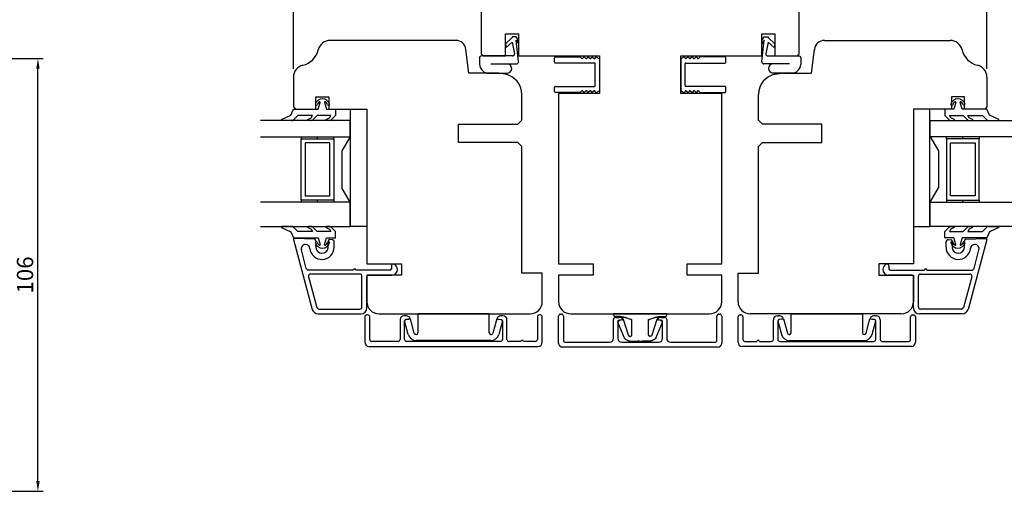
# Model space of a CAD drawing. Units: inches. Extents: x 0 to 819, y 0 to 579.
# Drawn here: x 186 to 427, y 192 to 307 of the extents above; entities that cross this region are included whole.
import ezdxf

# ---------------------------------------------------------------- set-up
doc = ezdxf.new("R2010")
doc.units = ezdxf.units.IN
doc.layers.add('KONTUR', color=250, linetype='Continuous')
doc.layers.add('Measure', color=5, linetype='Continuous')
doc.styles.get("Standard").update_dxf_attribs({"font": 'arial.ttf'})
doc.dimstyles.new('ISO-25', dxfattribs={"dimtxt": 4, "dimasz": 2.5, "dimexe": 1.25, "dimexo": 2, "dimtad": 1, "dimtxsty": 'Standard', "dimcen": 2.5, "dimadec": 0, "dimazin": 0, "dimtfac": 1, "dimtmove": 0, "dimatfit": 3, "dimfxl": 1, "dimarcsym": 0})

# ---------------------------------------------------------------- blocks, each defined once
blk = doc.blocks.new('*D12')
at = {"layer": 'Defpoints', "color": 0, "transparency": 16777216}
for p in [(136.08, 297.75), (190.53, 297.75), (167.08, 191.75)]:
    blk.add_point(p, dxfattribs=at)
at = {"layer": 'Measure', "color": 0, "lineweight": -2, "transparency": 16777216}
for p, q in [((138.08, 297.75), (191.78, 297.75)), ((190.53, 194.25), (190.53, 295.25)), ((169.08, 191.75), (191.78, 191.75))]:
    blk.add_line(p, q, dxfattribs=at)
at = {"layer": 'Measure', "color": 0, "transparency": 16777216}
for points in [[(190.11, 295.25), (190.95, 295.25), (190.53, 297.75)], [(190.11, 194.25), (190.95, 194.25), (190.53, 191.75)]]:
    blk.add_solid(points, dxfattribs=at)
at = {"layer": 'Measure', "color": 0, "transparency": 16777216, "insert": (187.88, 244.75), "char_height": 4, "attachment_point": 5, "rotation": 90}
blk.add_mtext('106', dxfattribs=at)
blk = doc.blocks.new('*D29')
at = {"layer": 'Defpoints', "color": 0, "transparency": 16777216}
for p in [(253.16, 350.92), (253.16, 293.21), (423.16, 293.21)]:
    blk.add_point(p, dxfattribs=at)
at = {"layer": 'Measure', "color": 0, "lineweight": -2, "transparency": 16777216}
for p, q in [((253.16, 295.21), (253.16, 352.17)), ((420.66, 350.92), (255.66, 350.92)), ((423.16, 295.21), (423.16, 352.17))]:
    blk.add_line(p, q, dxfattribs=at)
at = {"layer": 'Measure', "color": 0, "transparency": 16777216}
for points in [[(255.66, 351.33), (255.66, 350.5), (253.16, 350.92)], [(420.66, 351.33), (420.66, 350.5), (423.16, 350.92)]]:
    blk.add_solid(points, dxfattribs=at)
at = {"layer": 'Measure', "color": 0, "transparency": 16777216, "insert": (338.16, 353.57), "char_height": 4, "attachment_point": 5}
blk.add_mtext('170', dxfattribs=at)

msp = doc.modelspace()

# ---------------------------------------------------------------- linework, layer by layer
at = {"layer": 'KONTUR'}
for p, q in [((299.163, 318.479), (299.163, 298.906)), ((377.163, 298.906), (377.163, 318.479)), ((292.969, 302.206), (262.163, 302.206)), ((306.76, 302.906), (305.16, 301.333)), ((305.163, 298.406), (305.163, 303.806)), ((305.163, 303.806), (308.363, 303.806)), ((305.301, 300.492), (306.76, 301.806)), ((307.76, 303.106), (306.76, 303.106)), ((306.76, 303.106), (306.76, 302.906)), ((306.76, 301.806), (307.36, 298.906)), ((308.36, 302.206), (307.76, 303.106)), ((308.337, 297.017), (307.76, 302.306)), ((307.76, 302.306), (308.36, 301.406)), ((308.36, 301.406), (308.36, 302.206)), ((308.363, 303.806), (308.363, 298.406)), ((367.963, 298.406), (367.963, 303.806)), ((367.963, 303.806), (371.163, 303.806)), ((367.967, 302.206), (368.567, 303.106)), ((368.567, 302.306), (367.967, 301.406)), ((367.967, 301.406), (367.967, 302.206)), ((367.99, 297.017), (368.567, 302.306)), ((368.567, 303.106), (369.567, 303.106)), ((369.567, 301.806), (368.967, 298.906)), ((369.567, 303.106), (369.567, 302.906)), ((369.567, 302.906), (371.167, 301.333)), ((371.025, 300.492), (369.567, 301.806)), ((371.163, 303.806), (371.163, 298.406)), ((383.357, 302.206), (414.163, 302.206)), ((296.163, 294.206), (295.45, 300.011)), ((305.16, 301.333), (305.301, 300.492)), ((371.167, 301.333), (371.025, 300.492)), ((380.163, 294.206), (380.876, 300.011)), ((298.76, 297.906), (298.76, 296.306)), ((299.163, 298.906), (299.663, 298.406)), ((306.86, 298.406), (299.26, 298.406)), ((299.663, 298.406), (305.163, 298.406)), ((308.363, 298.406), (328.163, 298.406)), ((328.163, 298.406), (328.163, 289.206)), ((348.163, 289.206), (348.163, 298.406)), ((348.163, 298.406), (367.963, 298.406)), ((369.467, 298.406), (377.067, 298.406)), ((371.163, 298.406), (376.663, 298.406)), ((376.663, 298.406), (377.163, 298.906)), ((377.567, 297.906), (377.567, 296.306)), ((301.528, 296.468), (307.839, 296.463)), ((374.799, 296.468), (368.487, 296.463)), ((253.163, 293.206), (253.163, 285.906)), ((303.163, 294.206), (296.163, 294.206)), ((300.498, 294.208), (305.621, 294.204)), ((305.031, 293.907), (303.51, 294.176)), ((375.828, 294.208), (370.705, 294.204)), ((371.295, 293.907), (372.816, 294.176)), ((373.163, 294.206), (380.163, 294.206)), ((423.163, 293.206), (423.163, 285.906)), ((258.663, 285.406), (258.663, 288.406)), ((258.663, 288.406), (261.863, 288.406)), ((261.863, 288.406), (261.863, 285.406)), ((309.163, 282.706), (309.163, 288.983)), ((328.163, 289.206), (318.163, 289.206)), ((318.163, 289.206), (318.163, 247.506)), ((358.163, 289.206), (348.163, 289.206)), ((358.163, 247.506), (358.163, 289.206)), ((367.163, 282.706), (367.163, 288.983)), ((417.663, 288.406), (414.463, 288.406)), ((414.463, 288.406), (414.463, 285.406)), ((417.663, 285.406), (417.663, 288.406)), ((253.163, 285.906), (253.663, 285.406)), ((253.663, 285.406), (258.663, 285.406)), ((261.863, 285.406), (271.163, 285.406)), ((271.163, 285.406), (271.163, 247.506)), ((414.463, 285.406), (405.163, 285.406)), ((405.163, 285.406), (405.163, 247.506)), ((422.663, 285.406), (417.663, 285.406)), ((423.163, 285.906), (422.663, 285.406)), ((308.163, 281.706), (309.163, 282.706)), ((368.163, 281.706), (367.163, 282.706)), ((293.663, 277.206), (293.663, 281.706)), ((293.663, 281.706), (308.163, 281.706)), ((382.663, 281.706), (368.163, 281.706)), ((382.663, 277.206), (382.663, 281.706)), ((308.163, 277.206), (293.663, 277.206)), ((309.163, 276.206), (308.163, 277.206)), ((309.163, 245.206), (309.163, 276.206)), ((367.163, 276.206), (368.163, 277.206)), ((367.163, 245.206), (367.163, 276.206)), ((368.163, 277.206), (382.663, 277.206)), ((271.163, 247.506), (279.663, 247.506)), ((279.663, 247.506), (279.663, 244.706)), ((318.163, 247.506), (326.663, 247.506)), ((326.663, 247.506), (326.663, 244.706)), ((349.663, 244.706), (349.663, 247.506)), ((349.663, 247.506), (358.163, 247.506)), ((405.163, 247.506), (396.663, 247.506)), ((396.663, 247.506), (396.663, 244.706)), ((279.663, 244.706), (271.163, 244.706)), ((271.163, 244.706), (271.163, 238.206)), ((314.163, 245.206), (309.163, 245.206)), ((314.163, 238.206), (314.163, 245.206)), ((326.663, 244.706), (318.163, 244.706)), ((318.163, 244.706), (318.163, 238.206)), ((358.163, 244.706), (349.663, 244.706)), ((358.163, 238.206), (358.163, 244.706)), ((362.163, 238.206), (362.163, 245.206)), ((362.163, 245.206), (367.163, 245.206)), ((396.663, 244.706), (405.163, 244.706)), ((405.163, 244.706), (405.163, 238.206)), ((274.163, 235.206), (311.163, 235.206)), ((318.163, 228.059), (318.163, 234.659)), ((318.663, 235.159), (318.863, 235.159)), ((319.363, 234.659), (319.363, 228.759)), ((321.163, 235.206), (355.163, 235.206)), ((344.666, 235.206), (331.66, 235.206)), ((331.66, 235.206), (331.66, 234.895)), ((331.66, 234.895), (331.66, 234.894)), ((331.684, 234.778), (331.66, 234.895)), ((331.751, 234.679), (331.684, 234.778)), ((331.851, 234.614), (331.751, 234.679)), ((331.908, 234.598), (331.851, 234.614)), ((331.937, 234.594), (331.908, 234.598)), ((331.945, 234.594), (331.937, 234.594)), ((331.945, 234.594), (332.084, 234.589)), ((332.171, 234.585), (332.084, 234.588)), ((332.163, 234.359), (332.934, 234.359)), ((332.279, 234.58), (332.171, 234.585)), ((332.409, 234.575), (332.279, 234.58)), ((332.559, 234.569), (332.409, 234.575)), ((332.729, 234.562), (332.559, 234.569)), ((332.919, 234.555), (332.729, 234.562)), ((333.127, 234.546), (332.919, 234.555)), ((333.352, 234.537), (333.127, 234.546)), ((333.365, 234.536), (333.418, 234.534)), ((333.418, 234.534), (333.471, 234.531)), ((333.471, 234.531), (333.524, 234.527)), ((333.524, 234.527), (333.579, 234.523)), ((333.579, 234.523), (333.635, 234.518)), ((333.635, 234.518), (333.691, 234.512)), ((333.691, 234.512), (333.748, 234.506)), ((333.748, 234.506), (333.806, 234.499)), ((333.806, 234.499), (333.864, 234.491)), ((333.864, 234.491), (333.924, 234.482)), ((333.924, 234.482), (333.984, 234.473)), ((333.984, 234.473), (334.044, 234.462)), ((334.044, 234.462), (334.105, 234.451)), ((334.105, 234.451), (334.167, 234.438)), ((334.167, 234.438), (334.23, 234.425)), ((334.23, 234.425), (334.293, 234.411)), ((334.293, 234.411), (334.357, 234.396)), ((334.357, 234.396), (334.421, 234.379)), ((334.421, 234.379), (334.485, 234.362)), ((334.485, 234.362), (334.55, 234.344)), ((334.55, 234.344), (334.615, 234.324)), ((334.615, 234.324), (334.681, 234.304)), ((334.681, 234.304), (334.747, 234.282)), ((334.747, 234.282), (334.813, 234.26)), ((334.813, 234.26), (335.775, 233.923)), ((340.551, 233.923), (341.513, 234.26)), ((341.513, 234.26), (341.579, 234.282)), ((341.579, 234.282), (341.645, 234.304)), ((341.645, 234.304), (341.711, 234.324)), ((341.711, 234.324), (341.776, 234.344)), ((341.776, 234.344), (341.841, 234.362)), ((341.841, 234.362), (341.906, 234.379)), ((341.906, 234.379), (341.97, 234.396)), ((341.97, 234.396), (342.033, 234.411)), ((342.033, 234.411), (342.096, 234.425)), ((342.096, 234.425), (342.159, 234.438)), ((342.159, 234.438), (342.221, 234.451)), ((342.221, 234.451), (342.282, 234.462)), ((342.282, 234.462), (342.343, 234.473)), ((342.343, 234.473), (342.403, 234.482)), ((342.403, 234.482), (342.462, 234.491)), ((342.462, 234.491), (342.52, 234.499)), ((342.52, 234.499), (342.578, 234.506)), ((342.578, 234.506), (342.635, 234.512)), ((342.635, 234.512), (342.692, 234.518)), ((342.692, 234.518), (342.747, 234.523)), ((342.747, 234.523), (342.802, 234.527)), ((342.802, 234.527), (342.856, 234.531)), ((342.856, 234.531), (342.909, 234.534)), ((342.909, 234.534), (342.961, 234.536)), ((342.961, 234.536), (343.199, 234.546)), ((343.199, 234.546), (343.407, 234.555)), ((343.392, 234.359), (344.163, 234.359)), ((343.407, 234.555), (343.595, 234.562)), ((343.595, 234.562), (343.765, 234.569)), ((343.765, 234.569), (343.916, 234.575)), ((343.916, 234.575), (344.046, 234.58)), ((344.046, 234.58), (344.155, 234.585)), ((344.155, 234.585), (344.381, 234.594)), ((344.381, 234.594), (344.389, 234.594)), ((344.389, 234.594), (344.418, 234.598)), ((344.418, 234.598), (344.475, 234.614)), ((344.475, 234.614), (344.576, 234.679)), ((344.576, 234.679), (344.643, 234.778)), ((344.643, 234.778), (344.666, 234.895)), ((344.666, 234.895), (344.666, 235.206)), ((356.963, 228.759), (356.963, 234.659)), ((357.463, 235.159), (357.663, 235.159)), ((358.163, 234.659), (358.163, 228.059)), ((402.163, 235.206), (365.163, 235.206)), ((331.663, 229.259), (331.663, 233.859)), ((333.694, 233.741), (332.663, 233.559)), ((333.071, 233.632), (332.663, 233.224)), ((332.663, 233.559), (332.663, 229.259)), ((334.294, 229.281), (332.663, 233.224)), ((334.06, 233.806), (333.071, 233.632)), ((333.913, 233.776), (333.913, 234.016)), ((335.302, 229.982), (334.06, 233.806)), ((335.775, 233.923), (335.781, 233.921)), ((335.781, 233.921), (335.787, 233.919)), ((335.787, 233.919), (335.793, 233.917)), ((335.793, 233.917), (335.799, 233.914)), ((335.799, 233.914), (335.805, 233.912)), ((335.805, 233.912), (335.811, 233.909)), ((335.811, 233.909), (335.817, 233.906)), ((335.817, 233.906), (335.823, 233.904)), ((335.823, 233.904), (335.828, 233.901)), ((335.828, 233.901), (335.834, 233.898)), ((335.834, 233.898), (335.84, 233.895)), ((335.84, 233.895), (335.846, 233.892)), ((335.846, 233.892), (335.851, 233.889)), ((335.851, 233.889), (335.857, 233.886)), ((335.857, 233.886), (335.863, 233.883)), ((335.863, 233.883), (335.868, 233.879)), ((335.868, 233.879), (335.874, 233.876)), ((335.874, 233.876), (335.879, 233.873)), ((335.879, 233.873), (335.885, 233.869)), ((335.885, 233.869), (335.89, 233.865)), ((335.89, 233.865), (335.896, 233.862)), ((335.896, 233.862), (335.901, 233.858)), ((335.901, 233.858), (335.906, 233.854)), ((335.906, 233.854), (335.911, 233.85)), ((335.918, 233.845), (335.912, 233.85)), ((335.914, 233.848), (335.915, 233.847)), ((336.037, 233.806), (336.11, 233.806)), ((336.11, 230.106), (336.11, 233.806)), ((340.216, 230.106), (340.216, 233.806)), ((340.216, 233.806), (340.289, 233.806)), ((340.411, 233.847), (340.412, 233.848)), ((340.412, 233.848), (340.414, 233.85)), ((340.414, 233.85), (340.42, 233.854)), ((340.42, 233.854), (340.425, 233.858)), ((340.425, 233.858), (340.431, 233.862)), ((340.431, 233.862), (340.436, 233.865)), ((340.436, 233.865), (340.441, 233.869)), ((340.441, 233.869), (340.447, 233.873)), ((340.447, 233.873), (340.452, 233.876)), ((340.452, 233.876), (340.458, 233.879)), ((340.458, 233.879), (340.464, 233.883)), ((340.464, 233.883), (340.469, 233.886)), ((340.469, 233.886), (340.475, 233.889)), ((340.475, 233.889), (340.481, 233.892)), ((340.481, 233.892), (340.486, 233.895)), ((340.486, 233.895), (340.492, 233.898)), ((340.492, 233.898), (340.498, 233.901)), ((340.498, 233.901), (340.504, 233.904)), ((340.504, 233.904), (340.51, 233.906)), ((340.51, 233.906), (340.515, 233.909)), ((340.515, 233.909), (340.521, 233.912)), ((340.521, 233.912), (340.527, 233.914)), ((340.527, 233.914), (340.533, 233.917)), ((340.533, 233.917), (340.539, 233.919)), ((340.539, 233.919), (340.545, 233.921)), ((340.545, 233.921), (340.551, 233.923)), ((342.266, 233.806), (341.024, 229.982)), ((342.032, 229.281), (343.663, 233.224)), ((343.255, 233.632), (342.266, 233.806)), ((342.413, 233.776), (342.413, 234.016)), ((343.663, 233.559), (342.632, 233.741)), ((343.663, 233.224), (343.255, 233.632)), ((343.663, 229.259), (343.663, 233.559)), ((344.663, 233.859), (344.663, 229.259)), ((335.302, 229.982), (335.31, 229.96)), ((335.31, 229.96), (335.319, 229.939)), ((335.319, 229.939), (335.329, 229.919)), ((335.329, 229.919), (335.339, 229.9)), ((335.339, 229.9), (335.35, 229.882)), ((335.35, 229.882), (335.362, 229.865)), ((335.362, 229.865), (335.375, 229.849)), ((335.375, 229.849), (335.388, 229.834)), ((335.388, 229.834), (335.402, 229.82)), ((335.402, 229.82), (335.417, 229.807)), ((335.417, 229.807), (335.432, 229.794)), ((335.432, 229.794), (335.448, 229.782)), ((335.448, 229.782), (335.464, 229.771)), ((335.464, 229.771), (335.48, 229.761)), ((335.48, 229.761), (335.497, 229.751)), ((335.497, 229.751), (335.515, 229.742)), ((335.515, 229.742), (335.534, 229.734)), ((335.534, 229.734), (335.553, 229.727)), ((335.553, 229.727), (335.572, 229.721)), ((335.572, 229.721), (335.593, 229.716)), ((335.593, 229.716), (335.614, 229.711)), ((335.614, 229.711), (335.636, 229.708)), ((335.636, 229.708), (335.659, 229.707)), ((335.659, 229.707), (335.683, 229.706)), ((335.71, 229.706), (335.683, 229.706)), ((335.71, 229.706), (335.742, 229.707)), ((335.742, 229.707), (335.772, 229.711)), ((335.772, 229.711), (335.8, 229.716)), ((335.8, 229.716), (335.826, 229.723)), ((335.826, 229.723), (335.851, 229.732)), ((335.851, 229.732), (335.875, 229.741)), ((335.875, 229.741), (335.897, 229.752)), ((335.897, 229.752), (335.918, 229.765)), ((335.918, 229.765), (335.938, 229.778)), ((335.938, 229.778), (335.958, 229.792)), ((335.958, 229.792), (335.976, 229.807)), ((335.976, 229.807), (335.993, 229.823)), ((335.993, 229.823), (336.009, 229.84)), ((336.009, 229.84), (336.024, 229.859)), ((336.024, 229.859), (336.038, 229.878)), ((336.038, 229.878), (336.052, 229.898)), ((336.052, 229.898), (336.064, 229.919)), ((336.064, 229.919), (336.075, 229.941)), ((336.075, 229.941), (336.084, 229.965)), ((336.084, 229.965), (336.093, 229.99)), ((336.093, 229.99), (336.1, 230.016)), ((336.1, 230.016), (336.105, 230.044)), ((336.105, 230.044), (336.109, 230.074)), ((336.109, 230.074), (336.11, 230.106)), ((340.217, 230.074), (340.216, 230.106)), ((340.221, 230.044), (340.217, 230.074)), ((340.226, 230.016), (340.221, 230.044)), ((340.233, 229.99), (340.226, 230.016)), ((340.242, 229.965), (340.233, 229.99)), ((340.252, 229.941), (340.242, 229.965)), ((340.263, 229.919), (340.252, 229.941)), ((340.275, 229.898), (340.263, 229.919)), ((340.288, 229.878), (340.275, 229.898)), ((340.302, 229.859), (340.288, 229.878)), ((340.317, 229.84), (340.302, 229.859)), ((340.333, 229.823), (340.317, 229.84)), ((340.35, 229.807), (340.333, 229.823)), ((340.369, 229.792), (340.35, 229.807)), ((340.388, 229.778), (340.369, 229.792)), ((340.408, 229.765), (340.388, 229.778)), ((340.429, 229.752), (340.408, 229.765)), ((340.452, 229.741), (340.429, 229.752)), ((340.475, 229.732), (340.452, 229.741)), ((340.5, 229.723), (340.475, 229.732)), ((340.526, 229.716), (340.5, 229.723)), ((340.554, 229.711), (340.526, 229.716)), ((340.584, 229.707), (340.554, 229.711)), ((340.616, 229.706), (340.584, 229.707)), ((340.616, 229.706), (340.643, 229.706)), ((340.667, 229.707), (340.643, 229.706)), ((340.69, 229.708), (340.667, 229.707)), ((340.712, 229.711), (340.69, 229.708)), ((340.733, 229.716), (340.712, 229.711)), ((340.754, 229.721), (340.733, 229.716)), ((340.774, 229.727), (340.754, 229.721)), ((340.793, 229.734), (340.774, 229.727)), ((340.811, 229.742), (340.793, 229.734)), ((340.829, 229.751), (340.811, 229.742)), ((340.846, 229.761), (340.829, 229.751)), ((340.863, 229.771), (340.846, 229.761)), ((340.879, 229.782), (340.863, 229.771)), ((340.894, 229.794), (340.879, 229.782)), ((340.909, 229.807), (340.894, 229.794)), ((340.924, 229.82), (340.909, 229.807)), ((340.938, 229.834), (340.924, 229.82)), ((340.951, 229.849), (340.938, 229.834)), ((340.964, 229.865), (340.951, 229.849)), ((340.976, 229.882), (340.964, 229.865)), ((340.987, 229.9), (340.976, 229.882)), ((340.997, 229.919), (340.987, 229.9)), ((341.007, 229.939), (340.997, 229.919)), ((341.016, 229.96), (341.007, 229.939)), ((341.024, 229.982), (341.016, 229.96)), ((357.163, 227.059), (319.163, 227.059)), ((319.863, 228.259), (330.663, 228.259)), ((333.663, 228.259), (342.663, 228.259)), ((334.294, 229.281), (334.356, 229.218)), ((334.356, 229.218), (334.419, 229.158)), ((334.419, 229.158), (334.484, 229.101)), ((334.484, 229.101), (334.55, 229.047)), ((334.55, 229.047), (334.617, 228.995)), ((334.617, 228.995), (334.686, 228.946)), ((334.686, 228.946), (334.755, 228.9)), ((334.755, 228.9), (334.826, 228.857)), ((334.826, 228.857), (334.897, 228.816)), ((334.897, 228.816), (334.97, 228.777)), ((334.97, 228.777), (335.044, 228.742)), ((335.044, 228.742), (335.119, 228.708)), ((335.119, 228.708), (335.195, 228.677)), ((335.195, 228.677), (335.272, 228.648)), ((335.272, 228.648), (335.35, 228.622)), ((335.35, 228.622), (335.429, 228.598)), ((335.429, 228.598), (335.509, 228.577)), ((335.509, 228.577), (335.59, 228.559)), ((335.59, 228.559), (335.673, 228.543)), ((335.673, 228.543), (335.757, 228.53)), ((335.757, 228.53), (335.841, 228.519)), ((335.841, 228.519), (335.928, 228.512)), ((335.928, 228.512), (336.015, 228.507)), ((336.015, 228.507), (336.104, 228.506)), ((336.104, 228.506), (337.291, 228.506)), ((337.291, 228.506), (337.631, 228.506)), ((337.99, 228.506), (337.632, 228.506)), ((337.99, 228.506), (338.163, 228.206)), ((338.336, 228.506), (338.163, 228.206)), ((338.336, 228.506), (338.694, 228.506)), ((339.036, 228.506), (338.696, 228.506)), ((340.223, 228.506), (339.036, 228.506)), ((340.311, 228.507), (340.223, 228.506)), ((340.399, 228.512), (340.311, 228.507)), ((340.485, 228.519), (340.399, 228.512)), ((340.57, 228.53), (340.485, 228.519)), ((340.653, 228.543), (340.57, 228.53)), ((340.736, 228.559), (340.653, 228.543)), ((340.817, 228.577), (340.736, 228.559)), ((340.897, 228.598), (340.817, 228.577)), ((340.976, 228.622), (340.897, 228.598)), ((341.054, 228.648), (340.976, 228.622)), ((341.131, 228.677), (341.054, 228.648)), ((341.207, 228.708), (341.131, 228.677)), ((341.282, 228.742), (341.207, 228.708)), ((341.356, 228.777), (341.282, 228.742)), ((341.429, 228.816), (341.356, 228.777)), ((341.501, 228.857), (341.429, 228.816)), ((341.571, 228.9), (341.501, 228.857)), ((341.641, 228.946), (341.571, 228.9)), ((341.709, 228.995), (341.641, 228.946)), ((341.776, 229.047), (341.709, 228.995)), ((341.842, 229.101), (341.776, 229.047)), ((341.907, 229.158), (341.842, 229.101)), ((341.97, 229.218), (341.907, 229.158)), ((342.032, 229.281), (341.97, 229.218)), ((345.663, 228.259), (356.463, 228.259))]:
    msp.add_line(p, q, dxfattribs=at)
at = {"layer": 'KONTUR', "linetype": 'Continuous'}
for p, q in [((317.163, 296.856), (317.163, 297.956)), ((317.363, 298.156), (323.438, 298.156)), ((323.438, 298.156), (323.869, 297.779)), ((324.495, 298.106), (324.869, 297.779)), ((325.495, 298.106), (325.869, 297.779)), ((326.495, 298.106), (326.869, 297.779)), ((327.457, 298.132), (328.057, 297.812)), ((328.163, 297.636), (328.163, 289.976)), ((348.163, 297.636), (348.163, 289.976)), ((348.869, 298.132), (348.269, 297.812)), ((349.832, 298.106), (349.457, 297.779)), ((350.832, 298.106), (350.457, 297.779)), ((351.832, 298.106), (351.457, 297.779)), ((352.888, 298.156), (352.457, 297.779)), ((358.963, 298.156), (352.888, 298.156)), ((359.163, 296.856), (359.163, 297.956)), ((326.963, 296.656), (317.363, 296.656)), ((327.163, 291.156), (327.163, 296.456)), ((349.163, 291.156), (349.163, 296.456)), ((349.363, 296.656), (358.963, 296.656)), ((317.163, 289.656), (317.163, 290.756)), ((317.363, 290.956), (326.963, 290.956)), ((323.869, 289.832), (323.438, 289.456)), ((324.869, 289.832), (324.495, 289.505)), ((325.869, 289.832), (325.495, 289.505)), ((326.869, 289.832), (326.495, 289.505)), ((328.057, 289.799), (327.457, 289.479)), ((348.269, 289.799), (348.869, 289.479)), ((358.963, 290.956), (349.363, 290.956)), ((349.457, 289.832), (349.832, 289.505)), ((350.457, 289.832), (350.832, 289.505)), ((351.457, 289.832), (351.832, 289.505)), ((352.457, 289.832), (352.888, 289.456)), ((359.163, 289.656), (359.163, 290.756)), ((323.438, 289.456), (317.363, 289.456)), ((352.888, 289.456), (358.963, 289.456)), ((252.499, 283.875), (253.213, 285.406)), ((253.213, 285.406), (259.263, 285.406)), ((259.263, 285.406), (259.734, 287.006)), ((260.798, 287.008), (261.263, 285.406)), ((261.263, 285.406), (263.513, 285.406)), ((263.513, 285.406), (263.513, 283.806)), ((267.163, 256.606), (267.163, 285.406)), ((267.163, 285.406), (271.163, 285.406)), ((271.163, 285.406), (271.163, 285.406)), ((271.163, 285.406), (271.163, 256.606)), ((405.163, 285.406), (405.163, 285.406)), ((405.163, 285.406), (405.163, 256.606)), ((409.163, 285.406), (405.163, 285.406)), ((409.163, 256.606), (409.163, 285.406)), ((415.063, 285.406), (412.813, 285.406)), ((412.813, 285.406), (412.813, 283.806)), ((415.528, 287.008), (415.063, 285.406)), ((417.063, 285.406), (416.593, 287.006)), ((423.113, 285.406), (417.063, 285.406)), ((423.827, 283.875), (423.113, 285.406)), ((267.063, 282.606), (245.063, 282.606)), ((250.265, 282.833), (252.499, 283.875)), ((252.766, 282.606), (250.307, 282.606)), ((254.215, 283.806), (253.19, 282.782)), ((257.799, 283.806), (254.215, 283.806)), ((256.697, 282.833), (257.544, 283.228)), ((256.697, 282.833), (256.697, 282.833)), ((257.647, 282.606), (256.739, 282.606)), ((257.544, 283.228), (257.799, 283.806)), ((259.013, 283.806), (257.93, 282.723)), ((262.299, 283.806), (259.013, 283.806)), ((261.197, 282.833), (262.015, 283.214)), ((262.148, 282.606), (261.239, 282.606)), ((262.015, 283.214), (262.299, 283.806)), ((263.513, 283.806), (262.43, 282.723)), ((267.063, 278.606), (267.063, 282.606)), ((409.263, 282.606), (431.263, 282.606)), ((409.263, 278.606), (409.263, 282.606)), ((412.813, 283.806), (413.896, 282.723)), ((414.311, 283.214), (414.027, 283.806)), ((414.027, 283.806), (417.313, 283.806)), ((414.178, 282.606), (415.087, 282.606)), ((415.129, 282.833), (414.311, 283.214)), ((417.313, 283.806), (418.396, 282.723)), ((418.782, 283.228), (418.527, 283.806)), ((418.527, 283.806), (422.112, 283.806)), ((418.679, 282.606), (419.587, 282.606)), ((419.629, 282.833), (418.782, 283.228)), ((419.629, 282.833), (419.629, 282.833)), ((422.112, 283.806), (423.136, 282.782)), ((423.56, 282.606), (426.019, 282.606)), ((426.061, 282.833), (423.827, 283.875)), ((245.063, 278.606), (267.063, 278.606)), ((255.063, 278.606), (255.063, 278.106)), ((255.063, 263.106), (255.063, 278.106)), ((255.063, 278.106), (263.063, 278.106)), ((259.063, 278.106), (259.063, 278.606)), ((263.063, 278.106), (263.063, 278.606)), ((263.063, 278.106), (263.063, 263.106)), ((267.063, 278.606), (265.063, 275.142)), ((431.263, 278.606), (409.263, 278.606)), ((409.263, 278.606), (411.263, 275.142)), ((413.263, 278.106), (413.263, 278.606)), ((421.263, 278.106), (413.263, 278.106)), ((413.263, 278.106), (413.263, 263.106)), ((417.263, 278.106), (417.263, 278.606)), ((421.263, 278.606), (421.263, 278.106)), ((421.263, 263.106), (421.263, 278.106)), ((262.063, 277.106), (256.063, 277.106)), ((256.063, 277.106), (256.063, 264.106)), ((262.063, 264.106), (262.063, 277.106)), ((414.263, 264.106), (414.263, 277.106)), ((414.263, 277.106), (420.263, 277.106)), ((420.263, 277.106), (420.263, 264.106)), ((265.063, 275.142), (265.063, 266.07)), ((411.263, 275.142), (411.263, 266.07)), ((267.063, 262.606), (265.063, 266.07)), ((409.263, 262.606), (411.263, 266.07)), ((263.063, 263.106), (255.063, 263.106)), ((255.063, 263.106), (255.063, 262.606)), ((256.063, 264.106), (262.063, 264.106)), ((259.063, 262.606), (259.063, 263.106)), ((263.063, 263.106), (263.063, 262.606)), ((413.263, 263.106), (421.263, 263.106)), ((413.263, 263.106), (413.263, 262.606)), ((420.263, 264.106), (414.263, 264.106)), ((417.263, 262.606), (417.263, 263.106)), ((421.263, 263.106), (421.263, 262.606)), ((267.063, 262.606), (245.063, 262.606)), ((267.063, 256.606), (267.063, 262.606)), ((409.263, 262.606), (431.263, 262.606)), ((409.263, 256.606), (409.263, 262.606)), ((245.063, 256.606), (267.063, 256.606)), ((250.265, 256.379), (252.499, 255.337)), ((252.766, 256.606), (250.307, 256.606)), ((254.215, 255.406), (253.19, 256.43)), ((256.697, 256.379), (256.697, 256.379)), ((256.697, 256.379), (257.544, 255.984)), ((257.647, 256.606), (256.739, 256.606)), ((257.544, 255.984), (257.799, 255.406)), ((259.013, 255.406), (257.93, 256.489)), ((261.197, 256.379), (262.015, 255.998)), ((262.148, 256.606), (261.239, 256.606)), ((262.015, 255.998), (262.299, 255.406)), ((263.513, 255.406), (262.43, 256.489)), ((271.163, 256.606), (267.163, 256.606)), ((405.163, 256.606), (409.163, 256.606)), ((431.263, 256.606), (409.263, 256.606)), ((412.813, 255.406), (413.896, 256.489)), ((414.311, 255.998), (414.027, 255.406)), ((414.178, 256.606), (415.087, 256.606)), ((415.129, 256.379), (414.311, 255.998)), ((417.313, 255.406), (418.396, 256.489)), ((418.782, 255.984), (418.527, 255.406)), ((418.679, 256.606), (419.587, 256.606)), ((419.629, 256.379), (418.782, 255.984)), ((419.629, 256.379), (419.629, 256.379)), ((422.112, 255.406), (423.136, 256.43)), ((423.56, 256.606), (426.019, 256.606)), ((426.061, 256.379), (423.827, 255.337)), ((252.499, 255.337), (253.213, 253.806)), ((253.17, 253.454), (257.762, 236.318)), ((253.213, 253.806), (259.263, 253.806)), ((258.35, 253.532), (253.37, 253.706)), ((257.799, 255.406), (254.215, 255.406)), ((262.299, 255.406), (259.013, 255.406)), ((259.263, 253.806), (259.734, 252.206)), ((260.798, 252.204), (261.263, 253.806)), ((261.263, 253.806), (263.513, 253.806)), ((263.513, 253.806), (263.513, 255.406)), ((412.813, 253.806), (412.813, 255.406)), ((415.063, 253.806), (412.813, 253.806)), ((414.027, 255.406), (417.313, 255.406)), ((415.528, 252.204), (415.063, 253.806)), ((417.063, 253.806), (416.593, 252.206)), ((423.113, 253.806), (417.063, 253.806)), ((417.976, 253.532), (422.956, 253.706)), ((418.527, 255.406), (422.112, 255.406)), ((423.156, 253.454), (418.565, 236.318)), ((423.827, 255.337), (423.113, 253.806)), ((258.543, 253.225), (258.543, 253.332)), ((258.783, 252.916), (258.543, 253.225)), ((258.543, 252.625), (258.783, 252.916)), ((258.783, 252.316), (258.543, 252.625)), ((258.543, 252.024), (258.783, 252.316)), ((258.783, 251.716), (258.543, 252.024)), ((258.71, 251.627), (258.783, 251.716)), ((261.783, 253.112), (261.543, 252.82)), ((261.543, 252.82), (261.783, 252.512)), ((261.783, 252.512), (261.543, 252.22)), ((261.543, 252.22), (261.783, 251.911)), ((261.783, 251.911), (261.543, 251.619)), ((261.543, 251.619), (261.612, 251.53)), ((261.783, 253.205), (261.783, 253.112)), ((262.681, 253.381), (261.99, 253.405)), ((263.163, 251.556), (263.163, 252.881)), ((413.163, 251.556), (413.163, 252.881)), ((413.646, 253.381), (414.336, 253.405)), ((414.543, 253.205), (414.543, 253.112)), ((414.543, 253.112), (414.783, 252.82)), ((414.783, 252.82), (414.543, 252.512)), ((414.543, 252.512), (414.783, 252.22)), ((414.783, 252.22), (414.543, 251.911)), ((414.543, 251.911), (414.783, 251.619)), ((414.783, 251.619), (414.714, 251.53)), ((417.543, 252.916), (417.783, 253.225)), ((417.783, 252.625), (417.543, 252.916)), ((417.543, 252.316), (417.783, 252.625)), ((417.783, 252.024), (417.543, 252.316)), ((417.543, 251.716), (417.783, 252.024)), ((417.616, 251.627), (417.543, 251.716)), ((417.783, 253.225), (417.783, 253.332)), ((256.322, 246.327), (255.104, 250.874)), ((420.004, 246.327), (421.223, 250.874)), ((277.163, 246.906), (277.163, 246.256)), ((399.163, 246.906), (399.163, 246.256)), ((267.863, 245.956), (256.805, 245.956)), ((256.858, 244.327), (256.858, 244.327)), ((256.858, 244.327), (258.881, 236.777)), ((269.463, 244.956), (257.341, 244.956)), ((276.863, 245.956), (268.463, 245.956)), ((269.963, 236.906), (269.963, 244.456)), ((271.163, 236.706), (271.163, 244.406)), ((271.463, 244.706), (277.267, 244.706)), ((404.863, 244.706), (399.059, 244.706)), ((399.463, 245.956), (407.863, 245.956)), ((405.163, 236.706), (405.163, 244.406)), ((406.363, 236.906), (406.363, 244.456)), ((406.863, 244.956), (418.985, 244.956)), ((408.463, 245.956), (419.521, 245.956)), ((419.468, 244.327), (417.445, 236.777)), ((419.468, 244.327), (419.468, 244.327)), ((259.211, 235.206), (269.663, 235.206)), ((259.364, 236.406), (269.463, 236.406)), ((270.663, 234.455), (270.663, 228.256)), ((271.363, 234.955), (271.163, 234.955)), ((271.863, 228.956), (271.863, 234.455)), ((280.574, 234.756), (280.315, 234.756)), ((301.165, 235.206), (283.665, 235.206)), ((283.665, 235.206), (283.665, 230.606)), ((301.165, 230.606), (301.165, 235.206)), ((304.515, 234.756), (304.256, 234.756)), ((312.963, 234.456), (312.963, 228.956)), ((313.663, 234.956), (313.463, 234.956)), ((314.163, 228.256), (314.163, 234.456)), ((362.163, 228.256), (362.163, 234.456)), ((362.663, 234.956), (362.863, 234.956)), ((363.363, 234.456), (363.363, 228.956)), ((371.811, 234.756), (372.07, 234.756)), ((375.161, 230.606), (375.161, 235.206)), ((375.161, 235.206), (392.661, 235.206)), ((392.661, 235.206), (392.661, 230.606)), ((395.752, 234.756), (396.011, 234.756)), ((404.463, 228.956), (404.463, 234.455)), ((404.963, 234.955), (405.163, 234.955)), ((405.663, 234.455), (405.663, 228.256)), ((417.116, 235.206), (406.663, 235.206)), ((416.962, 236.406), (406.863, 236.406)), ((279.315, 233.756), (279.315, 228.958)), ((280.718, 233.809), (280.415, 233.506)), ((281.304, 230.188), (280.415, 233.506)), ((280.415, 228.956), (280.415, 233.505)), ((280.663, 233.8), (281.55, 233.957)), ((281.834, 234.006), (280.718, 233.809)), ((282.773, 230.502), (281.834, 234.006)), ((302.996, 234.006), (302.057, 230.502)), ((302.996, 234.006), (304.111, 233.809)), ((303.28, 233.957), (304.167, 233.8)), ((304.415, 233.506), (303.526, 230.188)), ((304.111, 233.809), (304.415, 233.506)), ((304.415, 233.505), (304.415, 228.956)), ((305.515, 228.956), (305.515, 233.756)), ((370.811, 228.956), (370.811, 233.756)), ((372.215, 233.809), (371.911, 233.506)), ((371.911, 233.506), (372.8, 230.188)), ((371.911, 233.505), (371.911, 228.956)), ((373.046, 233.957), (372.159, 233.8)), ((373.33, 234.006), (372.215, 233.809)), ((373.33, 234.006), (374.269, 230.502)), ((393.554, 230.502), (394.492, 234.006)), ((394.492, 234.006), (395.608, 233.809)), ((395.663, 233.8), (394.776, 233.957)), ((395.022, 230.188), (395.911, 233.506)), ((395.608, 233.809), (395.911, 233.506)), ((395.911, 228.956), (395.911, 233.505)), ((397.011, 233.756), (397.011, 228.958)), ((271.663, 227.256), (313.163, 227.256)), ((278.815, 228.458), (272.363, 228.456)), ((292.415, 228.456), (280.915, 228.456)), ((301.594, 228.706), (283.236, 228.706)), ((303.915, 228.456), (292.415, 228.456)), ((308.939, 228.456), (306.015, 228.456)), ((312.463, 228.456), (309.539, 228.456)), ((404.663, 227.256), (363.163, 227.256)), ((363.863, 228.456), (366.787, 228.456)), ((367.387, 228.456), (370.311, 228.456)), ((372.411, 228.456), (383.911, 228.456)), ((374.732, 228.706), (393.091, 228.706)), ((383.911, 228.456), (395.411, 228.456)), ((397.511, 228.458), (403.963, 228.456))]:
    msp.add_line(p, q, dxfattribs=at)
at = {"layer": 'KONTUR'}
for centre, radius, start, end in [((262.163, 299.206), 3, 90, 167.02776), ((292.969, 299.706), 2.5, 7, 90), ((383.357, 299.706), 2.5, 90, 173), ((414.163, 299.206), 3, 12.97224, 90), ((254.367, 301.002), 5, 282.97224, 347.02776), ((421.959, 301.002), 5, 192.97224, 257.02776), ((299.26, 297.906), 0.5, 90, 180), ((306.86, 298.906), 0.5, 270, 0), ((307.839, 296.963), 0.5, 269.96131, 6.22583), ((368.487, 296.963), 0.5, 173.77417, 270.03869), ((369.467, 298.906), 0.5, 180, 270), ((377.067, 297.906), 0.5, 0, 90), ((256.163, 293.206), 3, 102.97224, 180), ((301.317, 296.656), 2.581, 187.78369, 251.50386), ((305.529, 295.334), 1.134, 274.67146, 86.19604), ((370.797, 295.334), 1.134, 93.80396, 265.32854), ((375.009, 296.656), 2.581, 288.49614, 352.21631), ((420.163, 293.206), 3, 0, 77.02776), ((303.163, 292.206), 2, 80, 90), ((304.163, 288.983), 5, 0, 80), ((372.163, 288.983), 5, 100, 180), ((373.163, 292.206), 2, 90, 100), ((274.163, 238.206), 3, 180, 270), ((311.163, 238.206), 3, 270, 0), ((321.163, 238.206), 3, 180, 270), ((355.163, 238.206), 3, 270, 0), ((365.163, 238.206), 3, 180, 270), ((402.163, 238.206), 3, 270, 360), ((318.663, 234.659), 0.5, 90, 180), ((318.863, 234.659), 0.5, 0, 90), ((332.163, 233.859), 0.5, 90, 180), ((332.934, 232.859), 1.5, 56.07961, 90), ((333.413, 234.016), 0.5, 0, 84.12928), ((342.913, 234.016), 0.5, 95.87072, 180), ((343.392, 232.859), 1.5, 90, 123.92039), ((344.163, 233.859), 0.5, 0, 90), ((357.463, 234.659), 0.5, 90, 180), ((357.663, 234.659), 0.5, 0, 90), ((333.659, 233.938), 0.2, 280, 56.07961), ((336.037, 234.006), 0.2, 232.41848, 270), ((340.289, 234.006), 0.2, 270, 307.58152), ((342.667, 233.938), 0.2, 123.92039, 260), ((319.163, 228.059), 1, 180, 270), ((319.863, 228.759), 0.5, 180, 270), ((330.663, 229.259), 1, 270, 0), ((333.663, 229.259), 1, 180, 270), ((342.663, 229.259), 1, 270, 0), ((345.663, 229.259), 1, 180, 270), ((356.463, 228.759), 0.5, 270, 360), ((357.163, 228.059), 1, 270, 0)]:
    msp.add_arc(centre, radius, start, end, dxfattribs=at)
at = {"layer": 'KONTUR', "linetype": 'Continuous'}
for centre, radius, start, end in [((317.363, 297.956), 0.2, 90, 180), ((323.963, 297.956), 0.2, 241.92751, 0), ((324.363, 297.956), 0.2, 48.85076, 180), ((324.963, 297.956), 0.2, 241.92751, 0), ((325.363, 297.956), 0.2, 48.85076, 180), ((325.963, 297.956), 0.2, 241.92751, 0), ((326.363, 297.956), 0.2, 48.85076, 180), ((326.963, 297.956), 0.2, 241.92751, 0), ((327.363, 297.956), 0.2, 61.92751, 180), ((327.963, 297.636), 0.2, 0.00001, 61.92751), ((348.363, 297.636), 0.2, 118.07249, 179.99999), ((348.963, 297.956), 0.2, 0, 118.07249), ((349.363, 297.956), 0.2, 180, 298.07249), ((349.963, 297.956), 0.2, 360, 131.14924), ((350.363, 297.956), 0.2, 180, 298.07249), ((350.963, 297.956), 0.2, 360, 131.14924), ((351.363, 297.956), 0.2, 180, 298.07249), ((351.963, 297.956), 0.2, 360, 131.14924), ((352.363, 297.956), 0.2, 180, 298.07249), ((358.963, 297.956), 0.2, 0, 90), ((317.363, 296.856), 0.2, 179.99999, 269.99999), ((326.963, 296.456), 0.2, 360, 90), ((349.363, 296.456), 0.2, 90, 180), ((358.963, 296.856), 0.2, 270.00001, 0.00001), ((317.363, 290.756), 0.2, 90, 180), ((323.963, 289.656), 0.2, 0, 118.07249), ((324.963, 289.656), 0.2, 0, 118.07249), ((325.963, 289.656), 0.2, 0, 118.07249), ((326.963, 289.656), 0.2, 0, 118.07249), ((326.963, 291.156), 0.2, 269.99999, 360), ((327.963, 289.976), 0.2, 298.07249, 359.99999), ((348.363, 289.976), 0.2, 180.00001, 241.92751), ((349.363, 291.156), 0.2, 180, 270.00001), ((349.363, 289.656), 0.2, 61.92751, 180), ((350.363, 289.656), 0.2, 61.92751, 180), ((351.363, 289.656), 0.2, 61.92751, 180), ((352.363, 289.656), 0.2, 61.92751, 180), ((358.963, 290.756), 0.2, 0, 90), ((260.263, 286.065), 1.82, 15.63805, 164.34837), ((317.363, 289.656), 0.2, 179.99999, 269.99999), ((324.363, 289.656), 0.2, 180, 311.14924), ((325.363, 289.656), 0.2, 180, 311.14924), ((326.363, 289.656), 0.2, 180, 311.14924), ((327.363, 289.656), 0.2, 180, 298.07249), ((348.963, 289.656), 0.2, 241.92751, 0), ((349.963, 289.656), 0.2, 228.85076, 0), ((350.963, 289.656), 0.2, 228.85076, 0), ((351.963, 289.656), 0.2, 228.85076, 0), ((358.963, 289.656), 0.2, 270.00001, 0.00001), ((416.063, 286.065), 1.82, 15.65163, 164.36195), ((258.771, 286.556), 0.26, 179.90825, 325.25685), ((260.697, 285.791), 1.82, 132.72905, 160.21216), ((259.591, 287.051), 0.15, 342.3585, 149.23453), ((260.946, 287.036), 0.15, 42.26044, 190.8879), ((259.828, 285.794), 1.82, 19.69409, 47.5519), ((261.756, 286.556), 0.26, 214.74323, 360), ((414.571, 286.556), 0.26, 180, 325.25677), ((416.498, 285.794), 1.82, 132.4481, 160.30591), ((415.38, 287.036), 0.15, 349.1121, 137.73956), ((416.735, 287.051), 0.15, 30.76547, 197.6415), ((415.629, 285.791), 1.82, 19.78784, 47.27095), ((417.556, 286.556), 0.26, 214.74315, 0.09175), ((250.319, 282.725), 0.12, 116.44323, 264.65786), ((252.853, 282.996), 0.4, 257.46797, 327.53162), ((256.751, 282.725), 0.12, 116.44308, 264.65611), ((257.647, 283.006), 0.4, 269.94532, 314.99945), ((257.647, 283.006), 0.4, 269.94532, 270), ((261.251, 282.725), 0.12, 116.44308, 264.65611), ((262.147, 283.006), 0.4, 270.05849, 314.99946), ((414.179, 283.006), 0.4, 225.00054, 269.94151), ((415.076, 282.725), 0.12, 275.34389, 63.55692), ((418.679, 283.006), 0.4, 225.00055, 270.05468), ((418.679, 283.006), 0.4, 270, 270.05468), ((419.576, 282.725), 0.12, 275.34389, 63.55692), ((423.473, 282.996), 0.4, 212.46838, 282.53203), ((426.008, 282.725), 0.12, 275.34214, 63.55677), ((250.319, 256.487), 0.12, 95.34214, 243.55677), ((252.853, 256.216), 0.4, 32.46838, 102.53203), ((256.751, 256.487), 0.12, 95.34389, 243.55692), ((257.647, 256.206), 0.4, 45.00055, 90.05468), ((257.647, 256.206), 0.4, 90, 90.05468), ((261.251, 256.487), 0.12, 95.34389, 243.55692), ((262.147, 256.206), 0.4, 45.00054, 89.94151), ((414.179, 256.206), 0.4, 90.05849, 134.99946), ((415.076, 256.487), 0.12, 296.44308, 84.65611), ((418.679, 256.206), 0.4, 89.94532, 134.99945), ((418.679, 256.206), 0.4, 89.94532, 90), ((419.576, 256.487), 0.12, 296.44308, 84.65611), ((423.473, 256.216), 0.4, 77.46797, 147.53162), ((426.008, 256.487), 0.12, 296.44323, 84.65786), ((253.363, 253.506), 0.2, 88, 195), ((258.343, 253.332), 0.2, 0, 88), ((417.983, 253.332), 0.2, 92, 180), ((422.963, 253.506), 0.2, 345, 92), ((256.126, 251.148), 1.058, 90, 195), ((256.126, 251.148), 1.058, 5.7712, 90), ((260.163, 251.556), 3, 185.7712, 0), ((258.771, 252.656), 0.26, 34.74315, 180.09175), ((260.263, 253.147), 1.82, 195.65163, 344.36195), ((258.864, 251.5), 0.2, 140.56353, 182.48405), ((260.163, 251.556), 1.5, 182.48405, 270), ((260.697, 253.421), 1.82, 199.78784, 227.27095), ((259.591, 252.161), 0.15, 210.76547, 17.6415), ((260.163, 251.556), 1.5, 270, 353.43721), ((260.946, 252.176), 0.15, 169.1121, 317.73956), ((259.828, 253.418), 1.82, 312.4481, 340.30591), ((261.756, 252.656), 0.26, 0, 145.25677), ((261.455, 251.407), 0.2, 353.43721, 37.87567), ((261.983, 253.205), 0.2, 88, 180), ((262.663, 252.881), 0.5, 360, 88), ((413.663, 252.881), 0.5, 92, 180), ((416.163, 251.556), 3, 180, 354.2288), ((414.571, 252.656), 0.26, 34.74323, 180), ((416.063, 253.147), 1.82, 195.63805, 344.34837), ((414.343, 253.205), 0.2, 360, 92), ((414.872, 251.407), 0.2, 142.12433, 186.56279), ((416.163, 251.556), 1.5, 186.56279, 270), ((416.498, 253.418), 1.82, 199.69409, 227.5519), ((415.38, 252.176), 0.15, 222.26044, 10.8879), ((416.163, 251.556), 1.5, 270, 357.51595), ((416.735, 252.161), 0.15, 162.3585, 329.23453), ((415.629, 253.421), 1.82, 312.72905, 340.21216), ((417.556, 252.656), 0.26, 359.90825, 145.25685), ((417.462, 251.5), 0.2, 357.51595, 39.43647), ((420.201, 251.148), 1.058, 90, 174.2288), ((420.201, 251.148), 1.058, 345, 90), ((256.805, 246.456), 0.5, 195, 270), ((268.163, 245.956), 0.3, 0, 180), ((276.863, 246.256), 0.3, 270, 0), ((277.663, 246.906), 0.5, 90, 180), ((277.663, 246.906), 0.5, 63.76438, 90), ((277.267, 246.102), 1.396, 0, 63.76438), ((399.059, 246.102), 1.396, 116.23562, 180), ((398.663, 246.906), 0.5, 90, 116.23562), ((398.663, 246.906), 0.5, 0, 90), ((399.463, 246.256), 0.3, 180, 270), ((408.163, 245.956), 0.3, 360, 180), ((419.521, 246.456), 0.5, 270, 345), ((257.341, 244.456), 0.5, 90, 195), ((269.463, 244.456), 0.5, 0, 90), ((271.463, 244.406), 0.3, 90, 180), ((277.267, 246.102), 1.396, 270, 0), ((399.059, 246.102), 1.396, 180, 270), ((404.863, 244.406), 0.3, 0, 90), ((406.863, 244.456), 0.5, 90, 180), ((418.985, 244.456), 0.5, 345, 90), ((259.364, 236.906), 0.5, 195, 270), ((269.463, 236.906), 0.5, 270, 0), ((269.663, 236.706), 1.5, 270, 0), ((406.663, 236.706), 1.5, 180, 270), ((406.863, 236.906), 0.5, 180, 270), ((416.962, 236.906), 0.5, 270, 345), ((259.211, 236.706), 1.5, 195, 270), ((271.163, 234.455), 0.5, 90, 180), ((271.363, 234.455), 0.5, 0, 90), ((280.315, 233.756), 1, 90, 180), ((280.574, 233.256), 1.5, 43.63285, 90), ((281.515, 234.154), 0.2, 280, 43.63285), ((303.315, 234.154), 0.2, 136.36715, 260), ((304.256, 233.256), 1.5, 90, 136.36715), ((304.515, 233.756), 1, 0, 90), ((313.463, 234.456), 0.5, 89.99999, 180.00002), ((313.663, 234.456), 0.5, 0.00001, 89.99998), ((362.663, 234.456), 0.5, 90.00002, 179.99999), ((362.863, 234.456), 0.5, 359.99998, 90.00001), ((371.811, 233.756), 1, 90, 180), ((372.07, 233.256), 1.5, 43.63285, 90), ((373.011, 234.154), 0.2, 280, 43.63285), ((394.811, 234.154), 0.2, 136.36715, 260), ((395.752, 233.256), 1.5, 90, 136.36715), ((396.011, 233.756), 1, 0, 90), ((404.963, 234.455), 0.5, 90, 180), ((405.163, 234.455), 0.5, 0, 90), ((417.116, 236.706), 1.5, 270, 345), ((280.715, 233.505), 0.3, 100, 180), ((304.115, 233.505), 0.3, 360, 80), ((372.211, 233.505), 0.3, 100, 180), ((395.611, 233.505), 0.3, 0, 80), ((283.236, 230.706), 2, 195.00007, 270), ((283.215, 230.582), 0.45, 190.21114, 0.01431), ((283.215, 230.582), 0.45, 0, 3.01139), ((301.614, 230.581), 0.45, 176.85354, 349.91041), ((301.594, 230.706), 2, 269.99969, 345.00037), ((374.732, 230.706), 2, 194.99963, 270.00031), ((374.712, 230.581), 0.45, 190.08959, 3.14646), ((393.111, 230.582), 0.45, 176.98861, 180), ((393.111, 230.582), 0.45, 179.98569, 349.78886), ((393.091, 230.706), 2, 270, 344.99993), ((271.663, 228.256), 1, 180, 270), ((272.363, 228.956), 0.5, 179.99995, 270), ((278.815, 228.958), 0.5, 270.01524, 0), ((280.915, 228.956), 0.5, 180, 270), ((303.915, 228.956), 0.5, 270, 0), ((306.015, 228.956), 0.5, 180, 270.00001), ((309.239, 228.456), 0.3, 359.99999, 180.00001), ((312.463, 228.956), 0.5, 270, 0), ((313.163, 228.256), 1, 270.00001, 0.00001), ((363.163, 228.256), 1, 179.99999, 269.99999), ((363.863, 228.956), 0.5, 180, 270), ((367.087, 228.456), 0.3, 359.99999, 180.00001), ((370.311, 228.956), 0.5, 269.99999, 0), ((372.411, 228.956), 0.5, 180, 270), ((395.411, 228.956), 0.5, 270, 0), ((397.511, 228.958), 0.5, 180, 269.98476), ((403.963, 228.956), 0.5, 270, 0.00005), ((404.663, 228.256), 1, 270, 0)]:
    msp.add_arc(centre, radius, start, end, dxfattribs=at)

# ---------------------------------------------------------------- dimensions: what is measured, and where the dimension line sits
at = {"layer": 'Measure'}
dim = msp.add_linear_dim(base=(253.163, 350.916), p1=(423.163, 293.206), p2=(253.163, 293.206), dimstyle='ISO-25', dxfattribs=at)
dim.commit()
dim.dimension.update_dxf_attribs({"geometry": '*D29', "text_midpoint": (338.163, 353.568)})
dim = msp.add_linear_dim(base=(190.529, 297.749), p1=(167.082, 191.749), p2=(136.082, 297.749), angle=90, dimstyle='ISO-25', dxfattribs=at)
dim.commit()
dim.dimension.update_dxf_attribs({"geometry": '*D12', "text_midpoint": (187.877, 244.749)})

doc.saveas('drawing.dxf')
